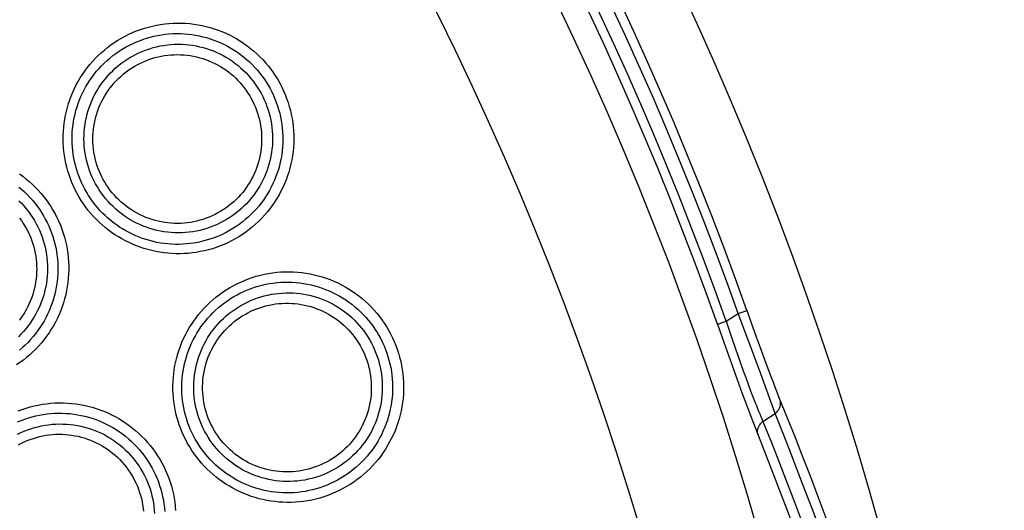
# Model space of a CAD drawing. Units: millimetres. Extents: x -526 to 315, y -209 to 298.
# Drawn here: x 48 to 68, y -123 to -113 of the extents above; entities that cross this region are included whole.
import ezdxf

# ---------------------------------------------------------------- set-up
doc = ezdxf.new("R2010")
doc.units = ezdxf.units.MM
doc.layers.add('AXIS_Sectional-View', color=7, linetype='Continuous')

msp = doc.modelspace()

# ---------------------------------------------------------------- linework, layer by layer
at = {"layer": 'AXIS_Sectional-View', "color": 7, "linetype": 'Continuous'}
for p, q in [((62.314, -119.178), (62.484, -119.118)), ((62.567, -119.35), (62.484, -119.118)), ((62.077, -119.326), (62.314, -119.178)), ((62.502, -119.681), (62.314, -119.178)), ((61.907, -119.387), (62.077, -119.326)), ((61.907, -119.387), (62, -119.647)), ((62.672, -119.643), (62.567, -119.35)), ((62, -119.647), (62.259, -120.372)), ((62.183, -119.641), (62.261, -119.867)), ((62.725, -120.283), (62.502, -119.681)), ((62.747, -119.851), (62.672, -119.643)), ((62.261, -119.867), (62.337, -120.086)), ((62.82, -120.05), (62.747, -119.851)), ((62.89, -120.239), (62.82, -120.05)), ((62.337, -120.086), (62.411, -120.295)), ((62.956, -120.416), (62.89, -120.239)), ((62.259, -120.372), (62.392, -120.74)), ((62.411, -120.295), (62.46, -120.43)), ((62.46, -120.43), (62.508, -120.56)), ((63.034, -121.131), (62.725, -120.283)), ((62.998, -120.527), (62.956, -120.416)), ((62.508, -120.56), (62.554, -120.685)), ((63.039, -120.632), (62.998, -120.527)), ((63.077, -120.73), (63.039, -120.632)), ((62.392, -120.74), (62.492, -121.011)), ((62.554, -120.685), (62.6, -120.805)), ((62.6, -120.805), (62.645, -120.919)), ((63.114, -120.823), (63.077, -120.73)), ((62.492, -121.011), (62.563, -121.199)), ((62.563, -121.199), (62.609, -121.319)), ((62.796, -121.283), (63.034, -121.131)), ((62.609, -121.319), (62.654, -121.435)), ((62.654, -121.435), (62.861, -121.958))]:
    msp.add_line(p, q, dxfattribs=at)
for points in [[(49.376, -116.766), (49.342, -116.695), (49.311, -116.623), (49.282, -116.55), (49.256, -116.476), (49.232, -116.401), (49.211, -116.325), (49.193, -116.249), (49.177, -116.172), (49.164, -116.094), (49.154, -116.016), (49.147, -115.938), (49.142, -115.86), (49.14, -115.781), (49.141, -115.703), (49.144, -115.624), (49.15, -115.546), (49.159, -115.468), (49.171, -115.39), (49.185, -115.313), (49.202, -115.236), (49.222, -115.16), (49.245, -115.084), (49.27, -115.01), (49.298, -114.936), (49.328, -114.863), (49.361, -114.791), (49.396, -114.72), (49.434, -114.65), (49.475, -114.582), (49.518, -114.515), (49.563, -114.45), (49.611, -114.386), (49.661, -114.323), (49.713, -114.263), (49.767, -114.204), (49.824, -114.147), (49.883, -114.092), (49.944, -114.039), (50.007, -113.988), (50.072, -113.94), (50.138, -113.893), (50.207, -113.849), (50.277, -113.808), (50.348, -113.769), (50.421, -113.732), (50.495, -113.698), (50.571, -113.667), (50.647, -113.639), (50.725, -113.613), (50.803, -113.591), (50.882, -113.571), (50.962, -113.554), (51.042, -113.54), (51.123, -113.529), (51.204, -113.52), (51.285, -113.515), (51.367, -113.513), (51.448, -113.513), (51.529, -113.517), (51.61, -113.523), (51.691, -113.533), (51.772, -113.545), (51.851, -113.56), (51.931, -113.578), (52.009, -113.599), (52.087, -113.623), (52.164, -113.65), (52.239, -113.679), (52.314, -113.711), (52.387, -113.745), (52.459, -113.783), (52.53, -113.822), (52.599, -113.865), (52.667, -113.909), (52.733, -113.956), (52.797, -114.006), (52.859, -114.058), (52.92, -114.112), (52.978, -114.168), (53.034, -114.226), (53.089, -114.286), (53.141, -114.348), (53.191, -114.412), (53.238, -114.478), (53.284, -114.546), (53.327, -114.616), (53.367, -114.687), (53.405, -114.76)], [(49.529, -116.689), (49.498, -116.624), (49.47, -116.558), (49.443, -116.491), (49.42, -116.424), (49.398, -116.355), (49.379, -116.285), (49.362, -116.215), (49.348, -116.145), (49.336, -116.074), (49.327, -116.002), (49.32, -115.931), (49.316, -115.859), (49.314, -115.787), (49.315, -115.715), (49.318, -115.643), (49.324, -115.571), (49.332, -115.5), (49.343, -115.429), (49.356, -115.358), (49.372, -115.288), (49.39, -115.218), (49.411, -115.149), (49.434, -115.081), (49.46, -115.013), (49.487, -114.946), (49.518, -114.88), (49.55, -114.816), (49.585, -114.752), (49.622, -114.69), (49.662, -114.629), (49.703, -114.569), (49.747, -114.51), (49.793, -114.453), (49.841, -114.398), (49.891, -114.344), (49.943, -114.292), (49.997, -114.242), (50.053, -114.194), (50.111, -114.148), (50.17, -114.103), (50.231, -114.061), (50.294, -114.021), (50.358, -113.983), (50.423, -113.948), (50.49, -113.915), (50.558, -113.884), (50.627, -113.856), (50.697, -113.83), (50.768, -113.807), (50.839, -113.786), (50.911, -113.768), (50.984, -113.753), (51.058, -113.74), (51.131, -113.73), (51.205, -113.723), (51.28, -113.719), (51.354, -113.717), (51.428, -113.717), (51.502, -113.721), (51.576, -113.727), (51.65, -113.736), (51.723, -113.747), (51.796, -113.761), (51.868, -113.778), (51.94, -113.797), (52.011, -113.819), (52.081, -113.843), (52.15, -113.87), (52.218, -113.899), (52.285, -113.931), (52.35, -113.965), (52.414, -114.001), (52.477, -114.04), (52.539, -114.081), (52.599, -114.124), (52.657, -114.169), (52.714, -114.216), (52.769, -114.265), (52.822, -114.317), (52.874, -114.37), (52.923, -114.425), (52.971, -114.481), (53.016, -114.54), (53.059, -114.6), (53.101, -114.662), (53.14, -114.725), (53.177, -114.79), (53.211, -114.856)], [(49.739, -116.585), (49.709, -116.521), (49.681, -116.457), (49.656, -116.391), (49.634, -116.324), (49.614, -116.257), (49.596, -116.189), (49.581, -116.12), (49.569, -116.051), (49.559, -115.981), (49.552, -115.911), (49.548, -115.841), (49.546, -115.771), (49.548, -115.7), (49.551, -115.63), (49.558, -115.56), (49.567, -115.49), (49.579, -115.421), (49.593, -115.352), (49.611, -115.283), (49.63, -115.216), (49.653, -115.149), (49.677, -115.083), (49.705, -115.018), (49.735, -114.954), (49.767, -114.891), (49.802, -114.83), (49.839, -114.77), (49.878, -114.711), (49.919, -114.654), (49.963, -114.599), (50.009, -114.545), (50.057, -114.493), (50.107, -114.443), (50.158, -114.395), (50.212, -114.349), (50.267, -114.304), (50.324, -114.263), (50.382, -114.223), (50.442, -114.185), (50.504, -114.15), (50.566, -114.118), (50.63, -114.087), (50.695, -114.06), (50.761, -114.034), (50.828, -114.012), (50.896, -113.991), (50.964, -113.974), (51.033, -113.959), (51.103, -113.947), (51.173, -113.937), (51.243, -113.93), (51.313, -113.926), (51.384, -113.925), (51.455, -113.926), (51.525, -113.93), (51.595, -113.937), (51.665, -113.946), (51.734, -113.958), (51.803, -113.973), (51.872, -113.99), (51.939, -114.01), (52.006, -114.032), (52.072, -114.057), (52.137, -114.085), (52.2, -114.115), (52.263, -114.147), (52.324, -114.182), (52.384, -114.219), (52.442, -114.258), (52.499, -114.299), (52.554, -114.343), (52.608, -114.389), (52.66, -114.436), (52.709, -114.486), (52.757, -114.537), (52.803, -114.591), (52.847, -114.646), (52.889, -114.702), (52.928, -114.761), (52.966, -114.821), (53.001, -114.882), (53.034, -114.945)], [(49.893, -116.509), (49.866, -116.451), (49.841, -116.393), (49.818, -116.334), (49.798, -116.275), (49.78, -116.214), (49.764, -116.153), (49.751, -116.091), (49.74, -116.029), (49.732, -115.967), (49.725, -115.904), (49.722, -115.841), (49.72, -115.778), (49.721, -115.715), (49.725, -115.652), (49.731, -115.589), (49.739, -115.526), (49.75, -115.464), (49.763, -115.402), (49.778, -115.341), (49.796, -115.28), (49.816, -115.22), (49.839, -115.161), (49.864, -115.103), (49.89, -115.046), (49.92, -114.99), (49.951, -114.935), (49.984, -114.881), (50.019, -114.828), (50.057, -114.777), (50.096, -114.728), (50.137, -114.68), (50.18, -114.633), (50.225, -114.589), (50.271, -114.546), (50.319, -114.504), (50.369, -114.465), (50.42, -114.428), (50.472, -114.392), (50.526, -114.359), (50.581, -114.328), (50.637, -114.299), (50.695, -114.272), (50.753, -114.247), (50.812, -114.225), (50.872, -114.205), (50.932, -114.187), (50.994, -114.171), (51.055, -114.158), (51.118, -114.147), (51.18, -114.139), (51.243, -114.133), (51.306, -114.13), (51.369, -114.128), (51.432, -114.13), (51.495, -114.133), (51.557, -114.14), (51.62, -114.148), (51.682, -114.159), (51.743, -114.172), (51.804, -114.188), (51.865, -114.206), (51.924, -114.226), (51.983, -114.248), (52.041, -114.273), (52.098, -114.3), (52.153, -114.329), (52.208, -114.36), (52.261, -114.393), (52.313, -114.428), (52.364, -114.465), (52.413, -114.504), (52.461, -114.545), (52.507, -114.587), (52.551, -114.632), (52.594, -114.678), (52.635, -114.725), (52.674, -114.774), (52.711, -114.825), (52.746, -114.877), (52.78, -114.93), (52.811, -114.985), (52.84, -115.041)], [(53.405, -114.76), (53.44, -114.833), (53.472, -114.908), (53.501, -114.983), (53.528, -115.06), (53.552, -115.137), (53.573, -115.215), (53.592, -115.294), (53.607, -115.374), (53.62, -115.454), (53.629, -115.535), (53.636, -115.615), (53.64, -115.696), (53.641, -115.777), (53.639, -115.859), (53.634, -115.94), (53.626, -116.02), (53.615, -116.101), (53.602, -116.181), (53.585, -116.261), (53.566, -116.34), (53.543, -116.418), (53.518, -116.495), (53.49, -116.572), (53.46, -116.647), (53.426, -116.721), (53.39, -116.794), (53.352, -116.866), (53.31, -116.936), (53.267, -117.005), (53.22, -117.072), (53.172, -117.138), (53.121, -117.201), (53.068, -117.263), (53.012, -117.323), (52.954, -117.381), (52.895, -117.436), (52.833, -117.49), (52.769, -117.541), (52.704, -117.59), (52.637, -117.636), (52.568, -117.68), (52.498, -117.722), (52.426, -117.761), (52.353, -117.797), (52.279, -117.83), (52.204, -117.861), (52.128, -117.889), (52.051, -117.914), (51.973, -117.936), (51.895, -117.956), (51.816, -117.972), (51.737, -117.986), (51.658, -117.997), (51.578, -118.005), (51.499, -118.011), (51.419, -118.013), (51.34, -118.013), (51.26, -118.009), (51.181, -118.003), (51.102, -117.995), (51.024, -117.983), (50.946, -117.969), (50.869, -117.952), (50.793, -117.932), (50.717, -117.91), (50.643, -117.885), (50.569, -117.858), (50.496, -117.828), (50.425, -117.796), (50.354, -117.761), (50.285, -117.723), (50.217, -117.683), (50.151, -117.641), (50.086, -117.597), (50.023, -117.55), (49.962, -117.502), (49.902, -117.451), (49.844, -117.398), (49.788, -117.343), (49.733, -117.286), (49.681, -117.227), (49.631, -117.166), (49.583, -117.104), (49.537, -117.039), (49.493, -116.973), (49.451, -116.906), (49.412, -116.837), (49.376, -116.766)], [(53.211, -114.856), (53.243, -114.923), (53.272, -114.991), (53.299, -115.06), (53.324, -115.129), (53.345, -115.2), (53.365, -115.271), (53.381, -115.343), (53.396, -115.416), (53.407, -115.489), (53.416, -115.562), (53.422, -115.636), (53.426, -115.71), (53.427, -115.784), (53.425, -115.857), (53.421, -115.931), (53.414, -116.005), (53.404, -116.078), (53.392, -116.152), (53.377, -116.224), (53.359, -116.296), (53.339, -116.367), (53.316, -116.438), (53.291, -116.508), (53.263, -116.577), (53.233, -116.645), (53.2, -116.711), (53.165, -116.777), (53.128, -116.841), (53.088, -116.904), (53.046, -116.965), (53.001, -117.025), (52.955, -117.083), (52.907, -117.14), (52.856, -117.194), (52.804, -117.247), (52.749, -117.298), (52.693, -117.347), (52.635, -117.394), (52.575, -117.439), (52.514, -117.482), (52.452, -117.522), (52.387, -117.56), (52.322, -117.596), (52.255, -117.629), (52.188, -117.66), (52.119, -117.688), (52.05, -117.714), (51.979, -117.737), (51.908, -117.757), (51.837, -117.775), (51.765, -117.791), (51.693, -117.804), (51.62, -117.814), (51.548, -117.821), (51.475, -117.826), (51.402, -117.829), (51.329, -117.829), (51.256, -117.826), (51.184, -117.821), (51.112, -117.813), (51.04, -117.803), (50.969, -117.79), (50.899, -117.774), (50.829, -117.757), (50.759, -117.736), (50.691, -117.714), (50.623, -117.689), (50.557, -117.661), (50.491, -117.632), (50.427, -117.6), (50.363, -117.566), (50.301, -117.529), (50.24, -117.491), (50.181, -117.45), (50.123, -117.408), (50.067, -117.363), (50.012, -117.317), (49.959, -117.268), (49.907, -117.218), (49.857, -117.166), (49.81, -117.112), (49.764, -117.056), (49.719, -116.999), (49.677, -116.94), (49.637, -116.879), (49.599, -116.817), (49.563, -116.754), (49.529, -116.689)], [(53.034, -114.945), (53.064, -115.008), (53.092, -115.073), (53.117, -115.139), (53.139, -115.205), (53.16, -115.273), (53.177, -115.341), (53.192, -115.409), (53.204, -115.479), (53.214, -115.548), (53.221, -115.618), (53.225, -115.689), (53.227, -115.759), (53.225, -115.829), (53.222, -115.9), (53.215, -115.97), (53.206, -116.04), (53.194, -116.109), (53.18, -116.178), (53.162, -116.246), (53.143, -116.314), (53.12, -116.381), (53.095, -116.447), (53.068, -116.512), (53.038, -116.576), (53.006, -116.639), (52.971, -116.7), (52.934, -116.76), (52.895, -116.819), (52.853, -116.876), (52.809, -116.931), (52.764, -116.985), (52.716, -117.037), (52.666, -117.087), (52.614, -117.135), (52.561, -117.181), (52.505, -117.226), (52.449, -117.267), (52.39, -117.307), (52.33, -117.344), (52.269, -117.38), (52.206, -117.412), (52.142, -117.442), (52.077, -117.47), (52.011, -117.496), (51.944, -117.518), (51.877, -117.538), (51.808, -117.556), (51.739, -117.571), (51.67, -117.583), (51.6, -117.592), (51.529, -117.599), (51.459, -117.603), (51.388, -117.605), (51.318, -117.604), (51.247, -117.6), (51.177, -117.593), (51.107, -117.584), (51.038, -117.571), (50.969, -117.557), (50.901, -117.54), (50.833, -117.52), (50.766, -117.497), (50.7, -117.472), (50.636, -117.445), (50.572, -117.415), (50.509, -117.382), (50.448, -117.348), (50.388, -117.311), (50.33, -117.271), (50.273, -117.23), (50.218, -117.186), (50.165, -117.14), (50.113, -117.093), (50.063, -117.043), (50.015, -116.992), (49.969, -116.938), (49.926, -116.883), (49.884, -116.827), (49.844, -116.768), (49.807, -116.709), (49.772, -116.647), (49.739, -116.585)], [(52.84, -115.041), (52.867, -115.098), (52.892, -115.155), (52.914, -115.214), (52.935, -115.273), (52.952, -115.333), (52.968, -115.394), (52.981, -115.455), (52.992, -115.517), (53.001, -115.579), (53.007, -115.642), (53.011, -115.704), (53.013, -115.767), (53.012, -115.83), (53.008, -115.893), (53.003, -115.955), (52.995, -116.018), (52.984, -116.08), (52.971, -116.141), (52.956, -116.202), (52.939, -116.263), (52.919, -116.323), (52.897, -116.381), (52.873, -116.44), (52.846, -116.497), (52.817, -116.553), (52.786, -116.608), (52.753, -116.662), (52.719, -116.714), (52.682, -116.765), (52.643, -116.815), (52.602, -116.863), (52.559, -116.91), (52.515, -116.954), (52.469, -116.998), (52.421, -117.039), (52.372, -117.079), (52.321, -117.116), (52.269, -117.152), (52.215, -117.185), (52.16, -117.217), (52.104, -117.246), (52.047, -117.274), (51.989, -117.299), (51.93, -117.321), (51.87, -117.342), (51.81, -117.36), (51.749, -117.376), (51.687, -117.39), (51.625, -117.401), (51.562, -117.409), (51.499, -117.416), (51.436, -117.42), (51.373, -117.421), (51.31, -117.42), (51.246, -117.417), (51.184, -117.411), (51.121, -117.403), (51.059, -117.392), (50.997, -117.379), (50.935, -117.364), (50.875, -117.346), (50.815, -117.326), (50.756, -117.304), (50.698, -117.279), (50.64, -117.252), (50.584, -117.223), (50.529, -117.192), (50.476, -117.159), (50.423, -117.124), (50.372, -117.087), (50.323, -117.048), (50.275, -117.007), (50.228, -116.964), (50.184, -116.92), (50.141, -116.873), (50.099, -116.826), (50.06, -116.776), (50.023, -116.725), (49.987, -116.673), (49.953, -116.619), (49.922, -116.565), (49.893, -116.509)], [(48.285, -116.452), (48.35, -116.5), (48.414, -116.55), (48.476, -116.602), (48.537, -116.656), (48.595, -116.713), (48.651, -116.771), (48.705, -116.832), (48.757, -116.894), (48.806, -116.959), (48.854, -117.025), (48.899, -117.093), (48.941, -117.163), (48.981, -117.235), (49.019, -117.307)], [(48.276, -116.711), (48.332, -116.758), (48.387, -116.808), (48.44, -116.86), (48.491, -116.913), (48.54, -116.968), (48.588, -117.025), (48.633, -117.084), (48.676, -117.145), (48.717, -117.207), (48.756, -117.271), (48.792, -117.336), (48.826, -117.402)], [(48.276, -116.979), (48.325, -117.029), (48.373, -117.081), (48.419, -117.135), (48.462, -117.19), (48.504, -117.247), (48.543, -117.305), (48.58, -117.366), (48.615, -117.427), (48.647, -117.49)], [(49.019, -117.307), (49.053, -117.381), (49.085, -117.456), (49.114, -117.532), (49.14, -117.608), (49.164, -117.686), (49.184, -117.765), (49.202, -117.844), (49.217, -117.924), (49.229, -118.004), (49.238, -118.085), (49.245, -118.166), (49.248, -118.247), (49.248, -118.328), (49.246, -118.41), (49.24, -118.491), (49.232, -118.572), (49.221, -118.652), (49.206, -118.732), (49.189, -118.812), (49.169, -118.891), (49.146, -118.969), (49.121, -119.046), (49.092, -119.123), (49.061, -119.198), (49.027, -119.272), (48.99, -119.345), (48.951, -119.416), (48.909, -119.486), (48.865, -119.555), (48.818, -119.622), (48.769, -119.687), (48.717, -119.75), (48.664, -119.812), (48.608, -119.871), (48.55, -119.928), (48.489, -119.983), (48.427, -120.036), (48.363, -120.087), (48.297, -120.135), (48.23, -120.181)], [(48.29, -117.316), (48.327, -117.367), (48.362, -117.42), (48.395, -117.473), (48.426, -117.528), (48.455, -117.584)], [(48.647, -117.49), (48.677, -117.554), (48.704, -117.618), (48.729, -117.684), (48.751, -117.751), (48.771, -117.818), (48.788, -117.887), (48.802, -117.955), (48.814, -118.025), (48.823, -118.095), (48.83, -118.165), (48.834, -118.235), (48.835, -118.305), (48.833, -118.376), (48.829, -118.446), (48.822, -118.516), (48.813, -118.586), (48.8, -118.655), (48.785, -118.724), (48.768, -118.793), (48.748, -118.86), (48.725, -118.927), (48.7, -118.993), (48.672, -119.058), (48.641, -119.121), (48.609, -119.184), (48.574, -119.245), (48.536, -119.305), (48.496, -119.364), (48.454, -119.42), (48.41, -119.476), (48.364, -119.529), (48.316, -119.581), (48.266, -119.631)], [(48.826, -117.402), (48.858, -117.469), (48.887, -117.537), (48.913, -117.606), (48.937, -117.676), (48.958, -117.747), (48.977, -117.819), (48.994, -117.891), (49.007, -117.964), (49.018, -118.037), (49.027, -118.11), (49.033, -118.184), (49.036, -118.258), (49.036, -118.332), (49.034, -118.406), (49.029, -118.48), (49.021, -118.554), (49.011, -118.628), (48.998, -118.701), (48.983, -118.773), (48.965, -118.845), (48.944, -118.917), (48.921, -118.987), (48.895, -119.057), (48.866, -119.126), (48.836, -119.193), (48.802, -119.26), (48.767, -119.325), (48.729, -119.389), (48.688, -119.452), (48.646, -119.513), (48.601, -119.572), (48.554, -119.63), (48.505, -119.686), (48.454, -119.741), (48.401, -119.793), (48.346, -119.844), (48.29, -119.892)], [(48.455, -117.584), (48.481, -117.641), (48.506, -117.699), (48.528, -117.758), (48.548, -117.817), (48.565, -117.877), (48.58, -117.938), (48.593, -118), (48.604, -118.061), (48.612, -118.124), (48.618, -118.186), (48.622, -118.249), (48.623, -118.312), (48.622, -118.375), (48.618, -118.437), (48.612, -118.5), (48.603, -118.562), (48.592, -118.624), (48.579, -118.686), (48.564, -118.747), (48.546, -118.807), (48.526, -118.867), (48.503, -118.926), (48.478, -118.984), (48.451, -119.041), (48.422, -119.096), (48.391, -119.151), (48.358, -119.205), (48.322, -119.257), (48.285, -119.308)], [(51.434, -121.427), (51.406, -121.353), (51.382, -121.278), (51.36, -121.203), (51.341, -121.127), (51.324, -121.05), (51.31, -120.972), (51.299, -120.895), (51.291, -120.816), (51.285, -120.738), (51.282, -120.66), (51.282, -120.581), (51.284, -120.503), (51.29, -120.425), (51.298, -120.346), (51.308, -120.269), (51.322, -120.191), (51.338, -120.114), (51.357, -120.038), (51.378, -119.962), (51.402, -119.887), (51.429, -119.813), (51.458, -119.74), (51.49, -119.668), (51.525, -119.597), (51.561, -119.527), (51.601, -119.459), (51.643, -119.391), (51.687, -119.326), (51.734, -119.261), (51.782, -119.199), (51.834, -119.138), (51.887, -119.078), (51.943, -119.021), (52, -118.965), (52.06, -118.912), (52.122, -118.86), (52.185, -118.811), (52.251, -118.764), (52.318, -118.719), (52.387, -118.677), (52.458, -118.637), (52.53, -118.599), (52.604, -118.564), (52.678, -118.532), (52.754, -118.502), (52.831, -118.475), (52.909, -118.451), (52.988, -118.43), (53.068, -118.412), (53.148, -118.397), (53.228, -118.384), (53.309, -118.375), (53.39, -118.368), (53.472, -118.364), (53.553, -118.364), (53.635, -118.366), (53.716, -118.371), (53.797, -118.379), (53.878, -118.39), (53.958, -118.404), (54.037, -118.421), (54.116, -118.441), (54.194, -118.463), (54.272, -118.488), (54.348, -118.516), (54.423, -118.547), (54.497, -118.581), (54.57, -118.617), (54.641, -118.656), (54.711, -118.697), (54.779, -118.74), (54.846, -118.787), (54.911, -118.835), (54.974, -118.886), (55.035, -118.939), (55.095, -118.994), (55.152, -119.051), (55.207, -119.111), (55.26, -119.172), (55.311, -119.235), (55.359, -119.3), (55.406, -119.367), (55.449, -119.435), (55.491, -119.505), (55.53, -119.577), (55.566, -119.65), (55.6, -119.725), (55.631, -119.801)], [(51.594, -121.365), (51.569, -121.297), (51.546, -121.228), (51.526, -121.159), (51.509, -121.09), (51.494, -121.019), (51.481, -120.948), (51.471, -120.877), (51.463, -120.805), (51.458, -120.734), (51.455, -120.662), (51.455, -120.59), (51.458, -120.518), (51.462, -120.446), (51.47, -120.375), (51.48, -120.304), (51.492, -120.233), (51.507, -120.162), (51.524, -120.092), (51.544, -120.023), (51.566, -119.955), (51.591, -119.887), (51.618, -119.82), (51.647, -119.754), (51.679, -119.689), (51.713, -119.625), (51.749, -119.562), (51.787, -119.501), (51.828, -119.441), (51.871, -119.382), (51.916, -119.325), (51.963, -119.269), (52.012, -119.215), (52.063, -119.163), (52.115, -119.112), (52.17, -119.063), (52.227, -119.016), (52.285, -118.971), (52.345, -118.928), (52.407, -118.887), (52.47, -118.849), (52.535, -118.812), (52.601, -118.778), (52.668, -118.746), (52.736, -118.717), (52.806, -118.69), (52.876, -118.666), (52.948, -118.644), (53.02, -118.625), (53.092, -118.609), (53.166, -118.595), (53.239, -118.584), (53.313, -118.575), (53.387, -118.569), (53.462, -118.566), (53.536, -118.566), (53.61, -118.568), (53.685, -118.573), (53.758, -118.58), (53.832, -118.591), (53.905, -118.604), (53.978, -118.619), (54.05, -118.637), (54.121, -118.658), (54.191, -118.681), (54.261, -118.707), (54.329, -118.735), (54.397, -118.766), (54.463, -118.799), (54.528, -118.834), (54.592, -118.872), (54.654, -118.912), (54.715, -118.954), (54.774, -118.998), (54.831, -119.045), (54.887, -119.093), (54.941, -119.144), (54.993, -119.196), (55.043, -119.25), (55.092, -119.306), (55.138, -119.363), (55.182, -119.422), (55.224, -119.483), (55.264, -119.546), (55.302, -119.61), (55.337, -119.675), (55.37, -119.742), (55.401, -119.81), (55.429, -119.879)], [(51.812, -121.28), (51.788, -121.214), (51.767, -121.147), (51.748, -121.079), (51.731, -121.011), (51.717, -120.942), (51.706, -120.872), (51.698, -120.803), (51.692, -120.733), (51.689, -120.662), (51.688, -120.592), (51.691, -120.522), (51.695, -120.451), (51.703, -120.382), (51.713, -120.312), (51.726, -120.243), (51.742, -120.174), (51.76, -120.106), (51.781, -120.039), (51.804, -119.972), (51.83, -119.907), (51.859, -119.842), (51.889, -119.779), (51.923, -119.717), (51.958, -119.656), (51.996, -119.596), (52.036, -119.538), (52.079, -119.482), (52.123, -119.427), (52.17, -119.374), (52.219, -119.323), (52.269, -119.273), (52.322, -119.226), (52.376, -119.181), (52.432, -119.138), (52.489, -119.097), (52.548, -119.058), (52.609, -119.021), (52.671, -118.987), (52.734, -118.956), (52.798, -118.926), (52.864, -118.9), (52.93, -118.875), (52.997, -118.854), (53.065, -118.834), (53.134, -118.818), (53.203, -118.804), (53.273, -118.793), (53.343, -118.785), (53.413, -118.779), (53.484, -118.776), (53.555, -118.775), (53.625, -118.778), (53.695, -118.783), (53.766, -118.791), (53.835, -118.801), (53.905, -118.814), (53.973, -118.83), (54.041, -118.848), (54.109, -118.869), (54.175, -118.893), (54.241, -118.919), (54.305, -118.947), (54.368, -118.978), (54.43, -119.011), (54.491, -119.047), (54.55, -119.085), (54.608, -119.125), (54.664, -119.168), (54.719, -119.212), (54.771, -119.259), (54.822, -119.307), (54.871, -119.358), (54.918, -119.41), (54.963, -119.464), (55.006, -119.519), (55.047, -119.577), (55.086, -119.636), (55.122, -119.696), (55.156, -119.758), (55.188, -119.821), (55.217, -119.885), (55.244, -119.951)], [(51.972, -121.218), (51.951, -121.159), (51.931, -121.099), (51.914, -121.038), (51.899, -120.976), (51.887, -120.915), (51.877, -120.852), (51.87, -120.79), (51.864, -120.727), (51.862, -120.664), (51.861, -120.601), (51.863, -120.537), (51.868, -120.475), (51.875, -120.412), (51.884, -120.349), (51.896, -120.287), (51.91, -120.226), (51.926, -120.165), (51.945, -120.104), (51.966, -120.045), (51.99, -119.986), (52.015, -119.928), (52.043, -119.871), (52.073, -119.816), (52.105, -119.761), (52.139, -119.708), (52.175, -119.656), (52.213, -119.606), (52.253, -119.557), (52.295, -119.509), (52.339, -119.464), (52.384, -119.42), (52.431, -119.377), (52.48, -119.337), (52.53, -119.298), (52.582, -119.262), (52.635, -119.227), (52.689, -119.195), (52.745, -119.164), (52.801, -119.136), (52.859, -119.11), (52.918, -119.086), (52.977, -119.065), (53.037, -119.046), (53.098, -119.029), (53.16, -119.014), (53.222, -119.002), (53.284, -118.992), (53.347, -118.985), (53.41, -118.98), (53.473, -118.977), (53.536, -118.977), (53.599, -118.98), (53.662, -118.984), (53.724, -118.991), (53.787, -119.001), (53.848, -119.013), (53.91, -119.027), (53.97, -119.044), (54.03, -119.062), (54.09, -119.084), (54.148, -119.107), (54.206, -119.133), (54.262, -119.16), (54.317, -119.19), (54.371, -119.222), (54.424, -119.256), (54.476, -119.292), (54.526, -119.33), (54.574, -119.37), (54.621, -119.411), (54.667, -119.455), (54.71, -119.5), (54.752, -119.546), (54.792, -119.594), (54.831, -119.644), (54.867, -119.695), (54.901, -119.748), (54.934, -119.802), (54.964, -119.857), (54.992, -119.913), (55.019, -119.97), (55.042, -120.029)], [(62.077, -119.326), (62.105, -119.408), (62.183, -119.641)], [(55.631, -119.801), (55.659, -119.877), (55.684, -119.954), (55.706, -120.032), (55.726, -120.111), (55.742, -120.19), (55.756, -120.27), (55.767, -120.35), (55.775, -120.431), (55.78, -120.512), (55.783, -120.593), (55.782, -120.674), (55.778, -120.755), (55.772, -120.836), (55.762, -120.917), (55.75, -120.997), (55.735, -121.077), (55.716, -121.156), (55.695, -121.234), (55.672, -121.312), (55.645, -121.389), (55.616, -121.465), (55.583, -121.539), (55.549, -121.613), (55.511, -121.685), (55.471, -121.756), (55.428, -121.825), (55.383, -121.893), (55.336, -121.96), (55.286, -122.024), (55.234, -122.087), (55.179, -122.147), (55.122, -122.206), (55.064, -122.262), (55.003, -122.317), (54.94, -122.369), (54.876, -122.419), (54.809, -122.466), (54.741, -122.512), (54.672, -122.554), (54.6, -122.594), (54.528, -122.632), (54.454, -122.666), (54.379, -122.699), (54.303, -122.728), (54.226, -122.754), (54.148, -122.778), (54.07, -122.799), (53.991, -122.817), (53.912, -122.832), (53.832, -122.844), (53.752, -122.853), (53.672, -122.86), (53.592, -122.863), (53.512, -122.864), (53.433, -122.862), (53.353, -122.857), (53.274, -122.849), (53.195, -122.839), (53.117, -122.825), (53.039, -122.809), (52.963, -122.791), (52.887, -122.769), (52.811, -122.746), (52.737, -122.719), (52.664, -122.69), (52.592, -122.658), (52.521, -122.624), (52.451, -122.588), (52.383, -122.549), (52.316, -122.507), (52.251, -122.464), (52.187, -122.418), (52.125, -122.37), (52.064, -122.32), (52.006, -122.267), (51.949, -122.213), (51.894, -122.157), (51.841, -122.099), (51.791, -122.039), (51.742, -121.977), (51.695, -121.914), (51.651, -121.849), (51.609, -121.782), (51.569, -121.714), (51.531, -121.644), (51.496, -121.573), (51.464, -121.5), (51.434, -121.427)], [(55.429, -119.879), (55.455, -119.949), (55.477, -120.019), (55.498, -120.09), (55.516, -120.161), (55.531, -120.234), (55.544, -120.306), (55.554, -120.38), (55.561, -120.453), (55.566, -120.527), (55.568, -120.601), (55.567, -120.675), (55.564, -120.748), (55.558, -120.822), (55.549, -120.896), (55.538, -120.969), (55.524, -121.042), (55.508, -121.114), (55.489, -121.185), (55.467, -121.256), (55.443, -121.326), (55.417, -121.396), (55.387, -121.464), (55.356, -121.531), (55.322, -121.597), (55.285, -121.662), (55.247, -121.725), (55.206, -121.787), (55.162, -121.848), (55.117, -121.906), (55.069, -121.964), (55.02, -122.019), (54.968, -122.073), (54.915, -122.125), (54.86, -122.175), (54.802, -122.222), (54.744, -122.268), (54.683, -122.312), (54.621, -122.353), (54.558, -122.392), (54.493, -122.429), (54.427, -122.463), (54.359, -122.495), (54.291, -122.525), (54.221, -122.552), (54.151, -122.576), (54.08, -122.598), (54.008, -122.617), (53.936, -122.634), (53.864, -122.648), (53.791, -122.659), (53.718, -122.668), (53.645, -122.674), (53.572, -122.677), (53.499, -122.678), (53.426, -122.676), (53.353, -122.672), (53.28, -122.665), (53.208, -122.656), (53.137, -122.644), (53.066, -122.629), (52.995, -122.612), (52.926, -122.593), (52.857, -122.571), (52.789, -122.547), (52.722, -122.521), (52.656, -122.492), (52.591, -122.461), (52.527, -122.427), (52.464, -122.392), (52.403, -122.354), (52.343, -122.314), (52.285, -122.272), (52.228, -122.228), (52.172, -122.182), (52.119, -122.135), (52.066, -122.085), (52.016, -122.034), (51.968, -121.98), (51.921, -121.926), (51.876, -121.869), (51.834, -121.811), (51.793, -121.752), (51.754, -121.69), (51.718, -121.628), (51.683, -121.564), (51.651, -121.498), (51.621, -121.432), (51.594, -121.365)], [(55.244, -119.951), (55.268, -120.017), (55.29, -120.084), (55.309, -120.151), (55.325, -120.22), (55.339, -120.289), (55.35, -120.358), (55.359, -120.428), (55.365, -120.498), (55.368, -120.568), (55.368, -120.639), (55.366, -120.709), (55.361, -120.779), (55.353, -120.849), (55.343, -120.919), (55.33, -120.988), (55.315, -121.057), (55.296, -121.125), (55.275, -121.192), (55.252, -121.259), (55.226, -121.324), (55.198, -121.389), (55.167, -121.452), (55.134, -121.514), (55.098, -121.575), (55.06, -121.635), (55.02, -121.693), (54.977, -121.749), (54.933, -121.804), (54.886, -121.857), (54.837, -121.908), (54.787, -121.957), (54.734, -122.005), (54.68, -122.05), (54.624, -122.093), (54.567, -122.134), (54.508, -122.173), (54.447, -122.209), (54.385, -122.244), (54.322, -122.275), (54.258, -122.305), (54.192, -122.331), (54.126, -122.356), (54.059, -122.377), (53.991, -122.396), (53.922, -122.413), (53.853, -122.427), (53.783, -122.438), (53.713, -122.446), (53.642, -122.452), (53.572, -122.455), (53.501, -122.455), (53.431, -122.453), (53.36, -122.448), (53.29, -122.44), (53.22, -122.429), (53.151, -122.416), (53.082, -122.4), (53.014, -122.382), (52.947, -122.361), (52.881, -122.338), (52.815, -122.312), (52.751, -122.283), (52.687, -122.252), (52.625, -122.219), (52.565, -122.183), (52.506, -122.145), (52.448, -122.105), (52.392, -122.062), (52.337, -122.018), (52.284, -121.971), (52.234, -121.923), (52.185, -121.872), (52.137, -121.82), (52.092, -121.766), (52.05, -121.71), (52.009, -121.653), (51.97, -121.594), (51.934, -121.534), (51.9, -121.472), (51.868, -121.409), (51.839, -121.345), (51.812, -121.28)], [(55.042, -120.029), (55.064, -120.088), (55.083, -120.147), (55.1, -120.208), (55.115, -120.269), (55.127, -120.33), (55.137, -120.392), (55.145, -120.454), (55.15, -120.517), (55.153, -120.58), (55.153, -120.642), (55.152, -120.705), (55.147, -120.768), (55.141, -120.83), (55.131, -120.892), (55.12, -120.954), (55.106, -121.016), (55.09, -121.076), (55.072, -121.136), (55.051, -121.196), (55.028, -121.254), (55.003, -121.312), (54.975, -121.369), (54.946, -121.424), (54.914, -121.479), (54.88, -121.532), (54.844, -121.584), (54.807, -121.634), (54.767, -121.683), (54.725, -121.731), (54.682, -121.777), (54.637, -121.821), (54.59, -121.863), (54.542, -121.904), (54.492, -121.943), (54.441, -121.98), (54.388, -122.014), (54.334, -122.047), (54.279, -122.078), (54.222, -122.106), (54.165, -122.133), (54.106, -122.157), (54.047, -122.179), (53.987, -122.198), (53.926, -122.216), (53.865, -122.23), (53.803, -122.243), (53.74, -122.253), (53.677, -122.261), (53.614, -122.266), (53.551, -122.269), (53.488, -122.27), (53.425, -122.268), (53.362, -122.263), (53.299, -122.256), (53.236, -122.247), (53.174, -122.236), (53.113, -122.222), (53.052, -122.205), (52.991, -122.187), (52.932, -122.166), (52.873, -122.142), (52.815, -122.117), (52.758, -122.089), (52.703, -122.059), (52.648, -122.028), (52.595, -121.994), (52.543, -121.958), (52.493, -121.92), (52.444, -121.88), (52.396, -121.838), (52.351, -121.795), (52.307, -121.749), (52.264, -121.703), (52.224, -121.654), (52.185, -121.604), (52.149, -121.553), (52.114, -121.5), (52.081, -121.446), (52.051, -121.391), (52.022, -121.334), (51.996, -121.277), (51.972, -121.218)], [(64.026, -123.171), (63.872, -122.756), (63.72, -122.354), (63.569, -121.964), (63.421, -121.586), (63.275, -121.221), (63.114, -120.823)], [(48.263, -121.079), (48.34, -121.05), (48.417, -121.024), (48.495, -121.001), (48.574, -120.981), (48.654, -120.964), (48.734, -120.95), (48.815, -120.938), (48.896, -120.93), (48.978, -120.924), (49.059, -120.922), (49.141, -120.922), (49.222, -120.925), (49.303, -120.932), (49.384, -120.941), (49.465, -120.953), (49.545, -120.968), (49.624, -120.986), (49.703, -121.007), (49.781, -121.03), (49.858, -121.057), (49.934, -121.086), (50.009, -121.118), (50.082, -121.152), (50.155, -121.189), (50.226, -121.229), (50.295, -121.271), (50.363, -121.316), (50.429, -121.363), (50.493, -121.413), (50.556, -121.465), (50.616, -121.519), (50.675, -121.575), (50.732, -121.633), (50.786, -121.693), (50.838, -121.755), (50.888, -121.819), (50.936, -121.885), (50.981, -121.952), (51.024, -122.022), (51.064, -122.092), (51.102, -122.165), (51.137, -122.239), (51.17, -122.314), (51.2, -122.39)], [(62.645, -120.919), (62.666, -120.974), (62.688, -121.029), (62.71, -121.082), (62.732, -121.135), (62.754, -121.186), (62.775, -121.235), (62.796, -121.283)], [(63.034, -121.131), (63.047, -121.119), (63.06, -121.107), (63.072, -121.094), (63.083, -121.08), (63.094, -121.066), (63.103, -121.052), (63.111, -121.037), (63.119, -121.022), (63.125, -121.006), (63.13, -120.991), (63.134, -120.975), (63.137, -120.959), (63.139, -120.944), (63.14, -120.928), (63.14, -120.913), (63.138, -120.897), (63.136, -120.882), (63.132, -120.868)], [(48.252, -121.293), (48.32, -121.264), (48.39, -121.238), (48.461, -121.215), (48.533, -121.194), (48.605, -121.176), (48.678, -121.16), (48.751, -121.147), (48.825, -121.137), (48.899, -121.13), (48.973, -121.125), (49.048, -121.123), (49.122, -121.123), (49.197, -121.126), (49.271, -121.132), (49.345, -121.141), (49.418, -121.152), (49.491, -121.166), (49.564, -121.182), (49.635, -121.202), (49.706, -121.223), (49.777, -121.248), (49.846, -121.274), (49.914, -121.303), (49.981, -121.335), (50.047, -121.369), (50.112, -121.405), (50.175, -121.444), (50.237, -121.485), (50.297, -121.528), (50.355, -121.573), (50.412, -121.621), (50.468, -121.67), (50.521, -121.721), (50.572, -121.774), (50.622, -121.829), (50.669, -121.886), (50.715, -121.944), (50.758, -122.004), (50.799, -122.066), (50.838, -122.129), (50.875, -122.193), (50.91, -122.259), (50.942, -122.327), (50.972, -122.395), (50.999, -122.464)], [(63.918, -123.432), (63.766, -123.018), (63.615, -122.616), (63.466, -122.226), (63.32, -121.849), (63.175, -121.484), (63.034, -121.131)], [(48.251, -121.533), (48.315, -121.502), (48.38, -121.474), (48.445, -121.448), (48.512, -121.425), (48.58, -121.404), (48.648, -121.386), (48.717, -121.37), (48.787, -121.357), (48.857, -121.347), (48.927, -121.34), (48.997, -121.335), (49.068, -121.333), (49.139, -121.334), (49.209, -121.337), (49.28, -121.343), (49.35, -121.352), (49.419, -121.363), (49.488, -121.377), (49.557, -121.394), (49.625, -121.414), (49.692, -121.435), (49.758, -121.46), (49.823, -121.487), (49.887, -121.516), (49.95, -121.548), (50.012, -121.583), (50.072, -121.619), (50.131, -121.658), (50.188, -121.699), (50.243, -121.742), (50.297, -121.788), (50.349, -121.835), (50.399, -121.884), (50.448, -121.935), (50.494, -121.988), (50.538, -122.043), (50.58, -122.099), (50.62, -122.157), (50.658, -122.217), (50.693, -122.278), (50.727, -122.34), (50.757, -122.403), (50.786, -122.468), (50.811, -122.534)], [(62.697, -121.544), (62.693, -121.529), (62.691, -121.514), (62.69, -121.499), (62.689, -121.484), (62.69, -121.468), (62.692, -121.453), (62.695, -121.437), (62.7, -121.422), (62.705, -121.406), (62.711, -121.391), (62.719, -121.376), (62.727, -121.361), (62.736, -121.347), (62.746, -121.333), (62.758, -121.32), (62.769, -121.307), (62.782, -121.294), (62.796, -121.283)], [(62.796, -121.283), (62.962, -121.697), (63.12, -122.099), (63.269, -122.487), (63.411, -122.862), (63.546, -123.223), (63.673, -123.571)], [(48.268, -121.74), (48.324, -121.711), (48.381, -121.683), (48.439, -121.658), (48.498, -121.635), (48.558, -121.614), (48.619, -121.596), (48.68, -121.58), (48.741, -121.566), (48.804, -121.555), (48.866, -121.546), (48.929, -121.539), (48.992, -121.535), (49.055, -121.534), (49.118, -121.534), (49.181, -121.538), (49.244, -121.543), (49.307, -121.551), (49.369, -121.562), (49.431, -121.574), (49.492, -121.59), (49.553, -121.607), (49.612, -121.627), (49.671, -121.649), (49.73, -121.673), (49.787, -121.699), (49.843, -121.728), (49.898, -121.759), (49.951, -121.791), (50.004, -121.826), (50.055, -121.863), (50.104, -121.902), (50.152, -121.942), (50.199, -121.984), (50.243, -122.028), (50.286, -122.074), (50.328, -122.121), (50.367, -122.17), (50.405, -122.221), (50.44, -122.272), (50.474, -122.325), (50.505, -122.38), (50.535, -122.435), (50.562, -122.492), (50.588, -122.549), (50.611, -122.608)], [(62.861, -121.958), (63.017, -122.36), (63.165, -122.747), (63.306, -123.121), (63.439, -123.482), (63.565, -123.83)], [(50.811, -122.534), (50.835, -122.6), (50.855, -122.668), (50.873, -122.736), (50.889, -122.804), (50.901, -122.873), (50.911, -122.943), (50.919, -123.013), (50.924, -123.083)], [(50.999, -122.464), (51.023, -122.534), (51.045, -122.605), (51.064, -122.676), (51.081, -122.748), (51.095, -122.821), (51.107, -122.894), (51.116, -122.968), (51.122, -123.042)], [(51.2, -122.39), (51.227, -122.467), (51.251, -122.544), (51.272, -122.623), (51.29, -122.702), (51.306, -122.781), (51.318, -122.862), (51.328, -122.942), (51.335, -123.023)], [(50.611, -122.608), (50.631, -122.668), (50.65, -122.727), (50.666, -122.788), (50.679, -122.849), (50.691, -122.911), (50.7, -122.973), (50.707, -123.035)]]:
    msp.add_lwpolyline(points, dxfattribs=at)
for radius in [65.19, 63]:
    msp.add_circle((0, -141.352), radius, dxfattribs=at)
for radius, start, end in [(67.505, 262.76273, 81.24762), (66.322, 19.58791, 160.4121), (66.141, 19.58789, 160.41214), (65.869, 19.53539, 160.46462), (65.689, 19.53539, 160.46462)]:
    msp.add_arc((0, -141.352), radius, start, end, dxfattribs=at)

doc.saveas('drawing.dxf')
